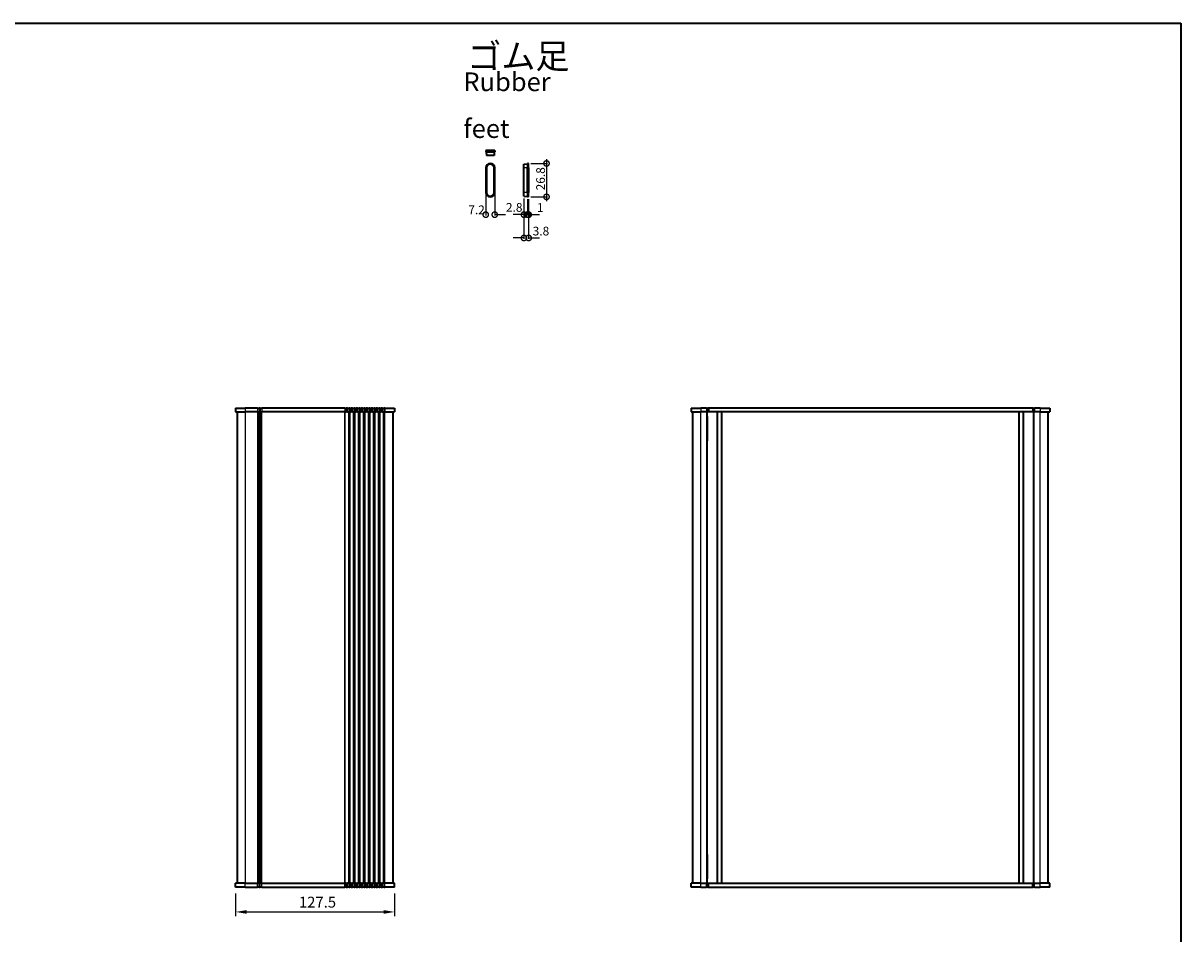
# Model space of a CAD drawing. Units: millimetres. Extents: x 51 to 7911, y 28 to 1433.
# Drawn here: x 2456 to 3384, y 703 to 1433 of the extents above; entities that cross this region are included whole.
import ezdxf

# ---------------------------------------------------------------- set-up
doc = ezdxf.new("R2010")
doc.units = ezdxf.units.MM
doc.header["$LTSCALE"] = 3.5
doc.layers.get('Defpoints').update_dxf_attribs({"lineweight": 25})
for name, color, linetype, lineweight in [('AM_5', 3, 'Continuous', 25), ('Border (ISO)', 7, 'Continuous', 35), ('Symbol (ISO)', 7, 'Continuous', 18), ('Visible (ISO)', 7, 'Continuous', 35), ('Visible Narrow (ISO)', 7, 'Continuous', 25)]:
    doc.layers.add(name, color=color, linetype=linetype, lineweight=lineweight)
doc.styles.add('Note Text (TK)', font='MS PGothic.ttf')
doc.dimstyles.new('Default - Method 1b (TK)', dxfattribs={"dimscale": 3.5, "dimtxt": 2.5, "dimasz": 2.5, "dimexe": 1, "dimexo": 1.5, "dimgap": 1, "dimtad": 1, "dimtoh": 1, "dimrnd": 1e-08, "dimdsep": 46, "dimtxsty": 'Note Text (TK)', "dimcen": 0.09, "dimdle": 5, "dimclrd": 100, "dimclre": 100, "dimclrt": 7, "dimadec": 1, "dimazin": 1, "dimtfac": 1, "dimtmove": 0, "dimatfit": 3, "dimfxl": 1, "dimtolj": 1, "dimlwd": -1, "dimlwe": -1, "dimarcsym": 0})

# ---------------------------------------------------------------- blocks, each defined once
blk = doc.blocks.new('図面枠 tk図枠')
at = {"layer": 'Border (ISO)'}
for p, q in [((14.5, 289), (405.5, 289)), ((405.5, 289), (405.5, 8))]:
    blk.add_line(p, q, dxfattribs=at)
blk = doc.blocks.new('*D47')
at = {"layer": 'AM_5'}
for p, q in [((2626.18, 735.01), (2626.18, 716.76)), ((2753.68, 735.01), (2753.68, 716.76)), ((2634.93, 720.26), (2744.93, 720.26))]:
    blk.add_line(p, q, dxfattribs=at)
for points in [[(2634.93, 721.72), (2634.93, 718.81), (2626.18, 720.26)], [(2744.93, 721.72), (2744.93, 718.81), (2753.68, 720.26)]]:
    blk.add_solid(points, dxfattribs=at)
at = {"layer": 'Defpoints', "color": 0}
for p in [(2626.18, 740.26), (2753.68, 740.26), (2753.68, 720.26)]:
    blk.add_point(p, dxfattribs=at)
at = {"layer": 'AM_5', "color": 7, "insert": (2676.91, 728.14), "char_height": 8.75, "attachment_point": 4, "style": 'Note Text (TK)'}
blk.add_mtext('\\A1;127.5', dxfattribs=at)
blk = doc.blocks.new('_DotSmall')
at = {"color": 0, "linetype": 'ByBlock', "const_width": 0.5}
blk.add_lwpolyline([(-0.0625, 0, 1), (0.0625, 0, 1)], format="xyb", close=True, dxfattribs=at)
blk = doc.blocks.new('*D88')
at = {"layer": 'AM_5'}
for p, q in [((2862.93, 1320.51), (2876.19, 1320.51)), ((2875.49, 1324.01), (2875.49, 1290.21)), ((2862.93, 1293.71), (2876.19, 1293.71))]:
    blk.add_line(p, q, dxfattribs=at)
at = {"layer": 'Defpoints', "color": 0}
for p in [(2861.18, 1320.51), (2861.18, 1293.71), (2875.49, 1293.71)]:
    blk.add_point(p, dxfattribs=at)
at = {"layer": 'AM_5', "xscale": 8.75, "yscale": 8.75, "zscale": 8.75}
for p, rotation in [((2875.49, 1320.51), 90), ((2875.49, 1293.71), 270)]:
    blk.add_blockref('_DotSmall', p, dxfattribs=dict(at, rotation=rotation))
at = {"layer": 'AM_5', "color": 7, "insert": (2870.75, 1298.93), "char_height": 7, "attachment_point": 4, "rotation": 90, "style": 'Note Text (TK)'}
blk.add_mtext('\\A1;26.8', dxfattribs=at)
blk = doc.blocks.new('*D89')
at = {"layer": 'AM_5'}
for p, q in [((2857.38, 1292.45), (2857.38, 1278.73)), ((2860.18, 1291.96), (2860.18, 1278.73)), ((2857.38, 1279.43), (2848.63, 1279.43)), ((2860.18, 1279.43), (2868.93, 1279.43))]:
    blk.add_line(p, q, dxfattribs=at)
at = {"layer": 'Defpoints', "color": 0}
for p in [(2857.38, 1294.2), (2860.18, 1293.71), (2860.18, 1279.43)]:
    blk.add_point(p, dxfattribs=at)
at = {"layer": 'AM_5', "xscale": 8.75, "yscale": 8.75, "zscale": 8.75}
blk.add_blockref('_DotSmall', (2857.38, 1279.43), dxfattribs=at)
at = {"layer": 'AM_5', "xscale": 8.75, "yscale": 8.75, "zscale": 8.75, "rotation": 180}
blk.add_blockref('_DotSmall', (2860.18, 1279.43), dxfattribs=at)
at = {"layer": 'AM_5', "color": 7, "insert": (2842.96, 1285.27), "char_height": 7, "attachment_point": 4, "style": 'Note Text (TK)'}
blk.add_mtext('\\A1;2.8', dxfattribs=at)
blk = doc.blocks.new('*D90')
at = {"layer": 'AM_5'}
for p, q in [((2860.18, 1291.96), (2860.18, 1278.73)), ((2861.18, 1291.96), (2861.18, 1278.73)), ((2860.18, 1279.43), (2851.43, 1279.43)), ((2861.18, 1279.43), (2869.93, 1279.43))]:
    blk.add_line(p, q, dxfattribs=at)
at = {"layer": 'Defpoints', "color": 0}
for p in [(2860.18, 1293.71), (2861.18, 1293.71), (2861.18, 1279.43)]:
    blk.add_point(p, dxfattribs=at)
at = {"layer": 'AM_5', "xscale": 8.75, "yscale": 8.75, "zscale": 8.75}
blk.add_blockref('_DotSmall', (2860.18, 1279.43), dxfattribs=at)
at = {"layer": 'AM_5', "xscale": 8.75, "yscale": 8.75, "zscale": 8.75, "rotation": 180}
blk.add_blockref('_DotSmall', (2861.18, 1279.43), dxfattribs=at)
at = {"layer": 'AM_5', "color": 7, "insert": (2867.84, 1285.16), "char_height": 7, "attachment_point": 4, "style": 'Note Text (TK)'}
blk.add_mtext('\\A1;1', dxfattribs=at)
blk = doc.blocks.new('*D91')
at = {"layer": 'AM_5'}
for p, q in [((2857.38, 1292.45), (2857.38, 1260.06)), ((2861.18, 1291.96), (2861.18, 1260.06)), ((2857.38, 1260.76), (2848.63, 1260.76)), ((2861.18, 1260.76), (2869.93, 1260.76))]:
    blk.add_line(p, q, dxfattribs=at)
at = {"layer": 'Defpoints', "color": 0}
for p in [(2857.38, 1294.2), (2861.18, 1293.71), (2861.18, 1260.76)]:
    blk.add_point(p, dxfattribs=at)
at = {"layer": 'AM_5', "xscale": 8.75, "yscale": 8.75, "zscale": 8.75}
blk.add_blockref('_DotSmall', (2857.38, 1260.76), dxfattribs=at)
at = {"layer": 'AM_5', "xscale": 8.75, "yscale": 8.75, "zscale": 8.75, "rotation": 180}
blk.add_blockref('_DotSmall', (2861.18, 1260.76), dxfattribs=at)
at = {"layer": 'AM_5', "color": 7, "insert": (2864.4, 1266.26), "char_height": 7, "attachment_point": 4, "style": 'Note Text (TK)'}
blk.add_mtext('\\A1;3.8', dxfattribs=at)
blk = doc.blocks.new('*D92')
at = {"layer": 'AM_5'}
for p, q in [((2826.77, 1296.61), (2826.77, 1278.73)), ((2833.97, 1296.61), (2833.97, 1278.73)), ((2833.97, 1279.43), (2842.72, 1279.43))]:
    blk.add_line(p, q, dxfattribs=at)
at = {"layer": 'Defpoints', "color": 0}
for p in [(2826.77, 1297.31), (2833.97, 1297.31), (2833.97, 1279.43)]:
    blk.add_point(p, dxfattribs=at)
at = {"layer": 'AM_5', "xscale": 8.75, "yscale": 8.75, "zscale": 8.75, "rotation": 180}
blk.add_blockref('_DotSmall', (2826.77, 1279.43), dxfattribs=at)
at = {"layer": 'AM_5', "xscale": 8.75, "yscale": 8.75, "zscale": 8.75}
blk.add_blockref('_DotSmall', (2833.97, 1279.43), dxfattribs=at)
at = {"layer": 'AM_5', "color": 7, "insert": (2812.76, 1283.31), "char_height": 7, "attachment_point": 4, "style": 'Note Text (TK)'}
blk.add_mtext('\\A1;7.2', dxfattribs=at)

msp = doc.modelspace()

# ---------------------------------------------------------------- linework, layer by layer
at = {"layer": 'Visible (ISO)'}
for p, q in [((2826.7655, 1330.7928), (2826.7655, 1329.7928)), ((2833.9655, 1330.7928), (2826.7655, 1330.7928)), ((2826.7655, 1329.7928), (2833.9655, 1329.7928)), ((2827.1155, 1329.7928), (2827.2622, 1326.9928)), ((2833.6155, 1329.7928), (2833.4688, 1326.9928)), ((2833.9655, 1330.7928), (2833.9655, 1329.7928)), ((2833.4688, 1326.9928), (2827.2622, 1326.9928)), ((2857.3779, 1320.0103), (2860.1779, 1320.1571)), ((2857.3779, 1316.9071), (2857.3779, 1320.0103)), ((2860.1779, 1320.5071), (2860.1779, 1316.9071)), ((2861.1779, 1320.5071), (2860.1779, 1320.5071)), ((2861.1779, 1316.9071), (2861.1779, 1320.5071)), ((2826.7655, 1316.9071), (2826.7655, 1297.3071)), ((2827.1155, 1297.3071), (2827.1155, 1316.9071)), ((2827.2622, 1316.9071), (2827.2622, 1297.3071)), ((2833.4688, 1297.3071), (2833.4688, 1316.9071)), ((2833.6155, 1316.9071), (2833.6155, 1297.3071)), ((2833.9655, 1297.3071), (2833.9655, 1316.9071)), ((2857.3779, 1297.3071), (2857.3779, 1316.9071)), ((2860.1779, 1297.3071), (2860.1779, 1316.9071)), ((2861.1779, 1316.9071), (2861.1779, 1297.3071)), ((2857.3779, 1294.2038), (2857.3779, 1297.3071)), ((2857.3779, 1294.2038), (2860.1779, 1294.0571)), ((2860.1779, 1297.3071), (2860.1779, 1293.7071)), ((2861.1779, 1293.7071), (2860.1779, 1293.7071)), ((2861.1779, 1293.7071), (2861.1779, 1297.3071)), ((2626.184, 1124.2637), (2626.184, 1121.2637)), ((2626.184, 1124.2637), (2626.184, 1124.2637)), ((2626.184, 1124.2637), (2626.184, 1121.2637)), ((2626.184, 1124.2637), (2633.934, 1124.2637)), ((2643.6991, 1124.2637), (2633.934, 1124.2637)), ((2643.6991, 1124.2637), (2644.9135, 1124.2637)), ((2645.9545, 1124.2637), (2644.9135, 1124.2637)), ((2645.9545, 1124.2637), (2647.1689, 1124.2637)), ((2713.6991, 1124.2637), (2647.1689, 1124.2637)), ((2713.6991, 1124.2637), (2714.9135, 1124.2637)), ((2715.9545, 1124.2637), (2714.9135, 1124.2637)), ((2715.9545, 1124.2637), (2717.1689, 1124.2637)), ((2717.6991, 1124.2637), (2717.1689, 1124.2637)), ((2717.6991, 1124.2637), (2718.9135, 1124.2637)), ((2719.9545, 1124.2637), (2718.9135, 1124.2637)), ((2719.9545, 1124.2637), (2721.1689, 1124.2637)), ((2721.6991, 1124.2637), (2721.1689, 1124.2637)), ((2721.6991, 1124.2637), (2722.9135, 1124.2637)), ((2723.9545, 1124.2637), (2722.9135, 1124.2637)), ((2723.9545, 1124.2637), (2725.1689, 1124.2637)), ((2725.6991, 1124.2637), (2725.1689, 1124.2637)), ((2725.6991, 1124.2637), (2726.9135, 1124.2637)), ((2727.9545, 1124.2637), (2726.9135, 1124.2637)), ((2727.9545, 1124.2637), (2729.1689, 1124.2637)), ((2729.6991, 1124.2637), (2729.1689, 1124.2637)), ((2729.6991, 1124.2637), (2730.9135, 1124.2637)), ((2731.9545, 1124.2637), (2730.9135, 1124.2637)), ((2731.9545, 1124.2637), (2733.1689, 1124.2637)), ((2733.6991, 1124.2637), (2733.1689, 1124.2637)), ((2733.6991, 1124.2637), (2734.9135, 1124.2637)), ((2735.9545, 1124.2637), (2734.9135, 1124.2637)), ((2735.9545, 1124.2637), (2737.1689, 1124.2637)), ((2737.6991, 1124.2637), (2737.1689, 1124.2637)), ((2737.6991, 1124.2637), (2738.9135, 1124.2637)), ((2739.9545, 1124.2637), (2738.9135, 1124.2637)), ((2739.9545, 1124.2637), (2741.169, 1124.2637)), ((2741.6991, 1124.2637), (2741.169, 1124.2637)), ((2741.6991, 1124.2637), (2742.9136, 1124.2637)), ((2743.9545, 1124.2637), (2742.9136, 1124.2637)), ((2743.9545, 1124.2637), (2745.169, 1124.2637)), ((2745.9341, 1124.2637), (2745.169, 1124.2637)), ((2745.9341, 1124.2637), (2753.684, 1124.2637)), ((2753.684, 1124.2637), (2753.684, 1121.2637)), ((2991.62, 1124.2637), (2991.62, 1121.2637)), ((2991.62, 1124.2637), (2991.62, 1124.2637)), ((2991.62, 1124.2637), (2991.62, 1121.2637)), ((2991.62, 1124.2637), (2991.6201, 1124.2637)), ((2991.6201, 1124.2637), (2991.6201, 1121.2637)), ((2991.6201, 1124.2637), (2999.37, 1124.2637)), ((3003.7487, 1124.2637), (2999.37, 1124.2637)), ((3003.7487, 1124.2637), (3004.8093, 1124.2637)), ((3005.2235, 1124.2637), (3004.8093, 1124.2637)), ((3005.5771, 1124.2637), (3005.2235, 1124.2637)), ((3265.1629, 1124.2637), (3005.5771, 1124.2637)), ((3265.5164, 1124.2637), (3265.1629, 1124.2637)), ((3265.9306, 1124.2637), (3265.5164, 1124.2637)), ((3265.9306, 1124.2637), (3266.9913, 1124.2637)), ((3271.3677, 1124.2637), (3266.9913, 1124.2637)), ((3271.3677, 1124.2637), (3279.12, 1124.2637)), ((3279.12, 1124.2637), (3279.12, 1121.2637)), ((2626.184, 1121.2637), (2626.184, 1121.2637)), ((2626.184, 1121.2637), (2633.934, 1121.2637)), ((2627.434, 1121.2637), (2627.434, 743.2637)), ((2643.6991, 1121.2637), (2633.934, 1121.2637)), ((2643.6991, 1121.2637), (2644.9135, 1121.2637)), ((2645.9545, 1121.2637), (2644.9135, 1121.2637)), ((2645.434, 1121.2637), (2645.434, 743.2637)), ((2645.434, 743.2637), (2645.434, 1121.2637)), ((2645.9545, 1121.2637), (2647.1689, 1121.2637)), ((2713.6991, 1121.2637), (2647.1689, 1121.2637)), ((2713.6991, 1121.2637), (2714.9135, 1121.2637)), ((2715.9545, 1121.2637), (2714.9135, 1121.2637)), ((2715.9545, 1121.2637), (2717.1689, 1121.2637)), ((2717.6991, 1121.2637), (2717.1689, 1121.2637)), ((2717.6991, 1121.2637), (2718.9135, 1121.2637)), ((2719.9545, 1121.2637), (2718.9135, 1121.2637)), ((2719.9545, 1121.2637), (2721.1689, 1121.2637)), ((2721.6991, 1121.2637), (2721.1689, 1121.2637)), ((2721.6991, 1121.2637), (2722.9135, 1121.2637)), ((2723.9545, 1121.2637), (2722.9135, 1121.2637)), ((2723.9545, 1121.2637), (2725.1689, 1121.2637)), ((2725.6991, 1121.2637), (2725.1689, 1121.2637)), ((2725.6991, 1121.2637), (2726.9135, 1121.2637)), ((2727.9545, 1121.2637), (2726.9135, 1121.2637)), ((2727.9545, 1121.2637), (2729.1689, 1121.2637)), ((2729.6991, 1121.2637), (2729.1689, 1121.2637)), ((2729.6991, 1121.2637), (2730.9135, 1121.2637)), ((2731.9545, 1121.2637), (2730.9135, 1121.2637)), ((2731.9545, 1121.2637), (2733.1689, 1121.2637)), ((2733.6991, 1121.2637), (2733.1689, 1121.2637)), ((2733.6991, 1121.2637), (2734.9135, 1121.2637)), ((2735.9545, 1121.2637), (2734.9135, 1121.2637)), ((2735.9545, 1121.2637), (2737.1689, 1121.2637)), ((2737.6991, 1121.2637), (2737.1689, 1121.2637)), ((2737.6991, 1121.2637), (2738.9135, 1121.2637)), ((2739.9545, 1121.2637), (2738.9135, 1121.2637)), ((2739.9545, 1121.2637), (2741.169, 1121.2637)), ((2741.6991, 1121.2637), (2741.169, 1121.2637)), ((2741.6991, 1121.2637), (2742.9136, 1121.2637)), ((2743.9545, 1121.2637), (2742.9136, 1121.2637)), ((2743.9545, 1121.2637), (2745.169, 1121.2637)), ((2745.9341, 1121.2637), (2745.169, 1121.2637)), ((2745.9341, 1121.2637), (2753.684, 1121.2637)), ((2752.434, 743.2637), (2752.434, 1121.2637)), ((2991.62, 1121.2637), (2991.62, 1121.2637)), ((2991.62, 1121.2637), (2991.6201, 1121.2637)), ((2991.6201, 1121.2637), (2999.37, 1121.2637)), ((2992.87, 743.2637), (2992.87, 1121.2637)), ((3003.7487, 1121.2637), (2999.37, 1121.2637)), ((3003.7487, 1121.2637), (3004.8093, 1121.2637)), ((3004.37, 1117.6637), (3004.37, 1121.2637)), ((3004.37, 1117.6637), (3004.37, 1098.0637)), ((3005.2235, 1121.2637), (3004.8093, 1121.2637)), ((3005.5771, 1121.2637), (3005.2235, 1121.2637)), ((3265.1629, 1121.2637), (3005.5771, 1121.2637)), ((3012.67, 743.2637), (3012.67, 1121.2637)), ((3016.07, 743.2637), (3016.07, 1121.2637)), ((3254.67, 743.2637), (3254.67, 1121.2637)), ((3258.07, 743.2637), (3258.07, 1121.2637)), ((3265.5164, 1121.2637), (3265.1629, 1121.2637)), ((3265.9306, 1121.2637), (3265.5164, 1121.2637)), ((3265.9306, 1121.2637), (3266.9913, 1121.2637)), ((3266.37, 1117.6637), (3266.37, 1121.2637)), ((3266.37, 1098.0637), (3266.37, 1117.6637)), ((3271.3677, 1121.2637), (3266.9913, 1121.2637)), ((3271.3677, 1121.2637), (3279.12, 1121.2637)), ((3277.8689, 743.2637), (3277.8689, 1121.2637)), ((3004.37, 766.4637), (3004.37, 1098.0637)), ((3266.37, 766.4637), (3266.37, 1098.0637)), ((3004.37, 766.4637), (3004.37, 746.8637)), ((3266.37, 746.8637), (3266.37, 766.4637)), ((2633.9341, 743.2637), (2626.184, 743.2637)), ((2626.184, 740.2637), (2626.184, 743.2637)), ((2633.9341, 743.2637), (2643.6991, 743.2637)), ((2644.9135, 743.2637), (2643.6991, 743.2637)), ((2644.9135, 743.2637), (2645.9545, 743.2637)), ((2647.1689, 743.2637), (2645.9545, 743.2637)), ((2647.1689, 743.2637), (2713.6991, 743.2637)), ((2714.9135, 743.2637), (2713.6991, 743.2637)), ((2714.9135, 743.2637), (2715.9545, 743.2637)), ((2717.1689, 743.2637), (2715.9545, 743.2637)), ((2717.1689, 743.2637), (2717.6991, 743.2637)), ((2718.9135, 743.2637), (2717.6991, 743.2637)), ((2718.9135, 743.2637), (2719.9545, 743.2637)), ((2721.1689, 743.2637), (2719.9545, 743.2637)), ((2721.1689, 743.2637), (2721.6991, 743.2637)), ((2722.9135, 743.2637), (2721.6991, 743.2637)), ((2722.9135, 743.2637), (2723.9545, 743.2637)), ((2725.1689, 743.2637), (2723.9545, 743.2637)), ((2725.1689, 743.2637), (2725.6991, 743.2637)), ((2726.9135, 743.2637), (2725.6991, 743.2637)), ((2726.9135, 743.2637), (2727.9545, 743.2637)), ((2729.1689, 743.2637), (2727.9545, 743.2637)), ((2729.1689, 743.2637), (2729.6991, 743.2637)), ((2730.9135, 743.2637), (2729.6991, 743.2637)), ((2730.9135, 743.2637), (2731.9545, 743.2637)), ((2733.1689, 743.2637), (2731.9545, 743.2637)), ((2733.1689, 743.2637), (2733.6991, 743.2637)), ((2734.9135, 743.2637), (2733.6991, 743.2637)), ((2734.9135, 743.2637), (2735.9545, 743.2637)), ((2737.1689, 743.2637), (2735.9545, 743.2637)), ((2737.1689, 743.2637), (2737.6991, 743.2637)), ((2738.9135, 743.2637), (2737.6991, 743.2637)), ((2738.9135, 743.2637), (2739.9545, 743.2637)), ((2741.1689, 743.2637), (2739.9545, 743.2637)), ((2741.1689, 743.2637), (2741.6991, 743.2637)), ((2742.9135, 743.2637), (2741.6991, 743.2637)), ((2742.9135, 743.2637), (2743.9545, 743.2637)), ((2745.1689, 743.2637), (2743.9545, 743.2637)), ((2745.1689, 743.2637), (2745.934, 743.2637)), ((2753.684, 743.2637), (2745.934, 743.2637)), ((2753.684, 740.2637), (2753.684, 743.2637)), ((2999.3722, 743.2637), (2991.62, 743.2637)), ((2991.62, 740.2637), (2991.62, 743.2637)), ((2999.3722, 743.2637), (3003.7487, 743.2637)), ((3004.8093, 743.2637), (3003.7487, 743.2637)), ((3004.37, 743.2637), (3004.37, 746.8637)), ((3004.8093, 743.2637), (3005.2235, 743.2637)), ((3005.2235, 743.2637), (3005.5771, 743.2637)), ((3005.5771, 743.2637), (3265.1629, 743.2637)), ((3265.1629, 743.2637), (3265.5164, 743.2637)), ((3265.5164, 743.2637), (3265.9306, 743.2637)), ((3266.9913, 743.2637), (3265.9306, 743.2637)), ((3266.37, 743.2637), (3266.37, 746.8637)), ((3266.9913, 743.2637), (3271.37, 743.2637)), ((3279.1199, 743.2637), (3271.37, 743.2637)), ((3279.12, 743.2637), (3279.1199, 743.2637)), ((3279.1199, 740.2637), (3279.1199, 743.2637)), ((3279.1199, 743.2637), (3279.1199, 743.2637)), ((3279.1199, 740.2637), (3279.1199, 743.2637)), ((3279.12, 740.2637), (3279.12, 743.2637)), ((2633.9341, 740.2637), (2626.184, 740.2637)), ((2633.9341, 740.2637), (2643.6991, 740.2637)), ((2644.9135, 740.2637), (2643.6991, 740.2637)), ((2644.9135, 740.2637), (2645.9545, 740.2637)), ((2647.1689, 740.2637), (2645.9545, 740.2637)), ((2647.1689, 740.2637), (2713.6991, 740.2637)), ((2714.9135, 740.2637), (2713.6991, 740.2637)), ((2714.9135, 740.2637), (2715.9545, 740.2637)), ((2717.1689, 740.2637), (2715.9545, 740.2637)), ((2717.1689, 740.2637), (2717.6991, 740.2637)), ((2718.9135, 740.2637), (2717.6991, 740.2637)), ((2718.9135, 740.2637), (2719.9545, 740.2637)), ((2721.1689, 740.2637), (2719.9545, 740.2637)), ((2721.1689, 740.2637), (2721.6991, 740.2637)), ((2722.9135, 740.2637), (2721.6991, 740.2637)), ((2722.9135, 740.2637), (2723.9545, 740.2637)), ((2725.1689, 740.2637), (2723.9545, 740.2637)), ((2725.1689, 740.2637), (2725.6991, 740.2637)), ((2726.9135, 740.2637), (2725.6991, 740.2637)), ((2726.9135, 740.2637), (2727.9545, 740.2637)), ((2729.1689, 740.2637), (2727.9545, 740.2637)), ((2729.1689, 740.2637), (2729.6991, 740.2637)), ((2730.9135, 740.2637), (2729.6991, 740.2637)), ((2730.9135, 740.2637), (2731.9545, 740.2637)), ((2733.1689, 740.2637), (2731.9545, 740.2637)), ((2733.1689, 740.2637), (2733.6991, 740.2637)), ((2734.9135, 740.2637), (2733.6991, 740.2637)), ((2734.9135, 740.2637), (2735.9545, 740.2637)), ((2737.1689, 740.2637), (2735.9545, 740.2637)), ((2737.1689, 740.2637), (2737.6991, 740.2637)), ((2738.9135, 740.2637), (2737.6991, 740.2637)), ((2738.9135, 740.2637), (2739.9545, 740.2637)), ((2741.1689, 740.2637), (2739.9545, 740.2637)), ((2741.1689, 740.2637), (2741.6991, 740.2637)), ((2742.9135, 740.2637), (2741.6991, 740.2637)), ((2742.9135, 740.2637), (2743.9545, 740.2637)), ((2745.1689, 740.2637), (2743.9545, 740.2637)), ((2745.1689, 740.2637), (2745.934, 740.2637)), ((2753.684, 740.2637), (2745.934, 740.2637)), ((2999.3722, 740.2637), (2991.62, 740.2637)), ((2999.3722, 740.2637), (3003.7487, 740.2637)), ((3004.8093, 740.2637), (3003.7487, 740.2637)), ((3004.8093, 740.2637), (3005.2235, 740.2637)), ((3005.2235, 740.2637), (3005.5771, 740.2637)), ((3005.5771, 740.2637), (3265.1629, 740.2637)), ((3265.1629, 740.2637), (3265.5164, 740.2637)), ((3265.5164, 740.2637), (3265.9306, 740.2637)), ((3266.9913, 740.2637), (3265.9306, 740.2637)), ((3266.9913, 740.2637), (3271.37, 740.2637)), ((3279.1199, 740.2637), (3271.37, 740.2637)), ((3279.12, 740.2637), (3279.1199, 740.2637)), ((3279.1199, 740.2637), (3279.1199, 740.2637))]:
    msp.add_line(p, q, dxfattribs=at)
for centre, radius, start, end in [((2830.3655, 1316.9071), 3.6, 0, 180), ((2830.3655, 1316.9071), 3.25, 0, 180), ((2830.3655, 1316.9071), 3.1033, 0, 180), ((2830.3655, 1297.3071), 3.6, 180, 0), ((2830.3655, 1297.3071), 3.25, 180, 0), ((2830.3655, 1297.3071), 3.1033, 180, 0)]:
    msp.add_arc(centre, radius, start, end, dxfattribs=at)
at = {"layer": 'Visible Narrow (ISO)'}
for p, q in [((2827.1155, 1316.9071), (2827.2622, 1316.9071)), ((2833.6155, 1316.9071), (2833.4688, 1316.9071)), ((2860.1779, 1316.9071), (2857.3779, 1316.9071)), ((2861.1779, 1316.9071), (2860.1779, 1316.9071)), ((2827.1155, 1297.3071), (2827.2622, 1297.3071)), ((2833.6155, 1297.3071), (2833.4688, 1297.3071)), ((2860.1779, 1297.3071), (2857.3779, 1297.3071)), ((2861.1779, 1297.3071), (2860.1779, 1297.3071)), ((2633.934, 1124.2637), (2633.934, 1121.2637)), ((2643.6991, 1124.2637), (2643.6991, 1121.2637)), ((2644.9135, 1124.2637), (2644.9135, 1121.2637)), ((2645.9545, 1124.2637), (2645.9545, 1121.2637)), ((2647.1689, 1124.2637), (2647.1689, 1121.2637)), ((2713.6991, 1124.2637), (2713.6991, 1121.2637)), ((2714.9135, 1124.2637), (2714.9135, 1121.2637)), ((2715.9545, 1124.2637), (2715.9545, 1121.2637)), ((2717.1689, 1124.2637), (2717.1689, 1121.2637)), ((2717.6991, 1124.2637), (2717.6991, 1121.2637)), ((2718.9135, 1124.2637), (2718.9135, 1121.2637)), ((2719.9545, 1124.2637), (2719.9545, 1121.2637)), ((2721.1689, 1124.2637), (2721.1689, 1121.2637)), ((2721.6991, 1124.2637), (2721.6991, 1121.2637)), ((2722.9135, 1124.2637), (2722.9135, 1121.2637)), ((2723.9545, 1124.2637), (2723.9545, 1121.2637)), ((2725.1689, 1124.2637), (2725.1689, 1121.2637)), ((2725.6991, 1124.2637), (2725.6991, 1121.2637)), ((2726.9135, 1124.2637), (2726.9135, 1121.2637)), ((2727.9545, 1124.2637), (2727.9545, 1121.2637)), ((2729.1689, 1124.2637), (2729.1689, 1121.2637)), ((2729.6991, 1124.2637), (2729.6991, 1121.2637)), ((2730.9135, 1124.2637), (2730.9135, 1121.2637)), ((2731.9545, 1124.2637), (2731.9545, 1121.2637)), ((2733.1689, 1124.2637), (2733.1689, 1121.2637)), ((2733.6991, 1124.2637), (2733.6991, 1121.2637)), ((2734.9135, 1124.2637), (2734.9135, 1121.2637)), ((2735.9545, 1124.2637), (2735.9545, 1121.2637)), ((2737.1689, 1124.2637), (2737.1689, 1121.2637)), ((2737.6991, 1124.2637), (2737.6991, 1121.2637)), ((2738.9135, 1124.2637), (2738.9135, 1121.2637)), ((2739.9545, 1124.2637), (2739.9545, 1121.2637)), ((2741.169, 1124.2637), (2741.169, 1121.2637)), ((2741.6991, 1124.2637), (2741.6991, 1121.2637)), ((2742.9136, 1124.2637), (2742.9136, 1121.2637)), ((2743.9545, 1124.2637), (2743.9545, 1121.2637)), ((2745.169, 1124.2637), (2745.169, 1121.2637)), ((2745.9341, 1124.2637), (2745.9341, 1121.2637)), ((2999.37, 1124.2637), (2999.37, 1121.2637)), ((3003.7487, 1124.2637), (3003.7487, 1121.2637)), ((3004.8093, 1124.2637), (3004.8093, 1121.2637)), ((3005.2235, 1124.2637), (3005.2235, 1121.2637)), ((3005.5771, 1124.2637), (3005.5771, 1121.2637)), ((3265.1629, 1124.2637), (3265.1629, 1121.2637)), ((3265.5164, 1124.2637), (3265.5164, 1121.2637)), ((3265.9306, 1124.2637), (3265.9306, 1121.2637)), ((3266.9913, 1124.2637), (3266.9913, 1121.2637)), ((3271.3677, 1124.2637), (3271.3677, 1121.2637)), ((2633.934, 1121.2637), (2633.934, 743.2637)), ((2643.6991, 1121.2637), (2643.6991, 743.2637)), ((2644.0461, 1121.2637), (2644.0461, 743.2637)), ((2645.1731, 1121.2637), (2645.1731, 743.2637)), ((2645.6949, 743.2637), (2645.6949, 1121.2637)), ((2646.822, 743.2637), (2646.822, 1121.2637)), ((2647.1689, 743.2637), (2647.1689, 1121.2637)), ((2713.6991, 743.2637), (2713.6991, 1121.2637)), ((2714.0461, 743.2637), (2714.0461, 1121.2637)), ((2716.822, 743.2637), (2716.822, 1121.2637)), ((2717.1689, 743.2637), (2717.1689, 1121.2637)), ((2717.6991, 743.2637), (2717.6991, 1121.2637)), ((2718.0461, 743.2637), (2718.0461, 1121.2637)), ((2720.822, 743.2637), (2720.822, 1121.2637)), ((2721.1689, 743.2637), (2721.1689, 1121.2637)), ((2721.6991, 743.2637), (2721.6991, 1121.2637)), ((2722.0461, 743.2637), (2722.0461, 1121.2637)), ((2724.822, 743.2637), (2724.822, 1121.2637)), ((2725.1689, 743.2637), (2725.1689, 1121.2637)), ((2725.6991, 743.2637), (2725.6991, 1121.2637)), ((2726.0461, 743.2637), (2726.0461, 1121.2637)), ((2728.822, 743.2637), (2728.822, 1121.2637)), ((2729.1689, 743.2637), (2729.1689, 1121.2637)), ((2729.6991, 743.2637), (2729.6991, 1121.2637)), ((2730.0461, 743.2637), (2730.0461, 1121.2637)), ((2732.822, 743.2637), (2732.822, 1121.2637)), ((2733.1689, 743.2637), (2733.1689, 1121.2637)), ((2733.6991, 743.2637), (2733.6991, 1121.2637)), ((2734.0461, 743.2637), (2734.0461, 1121.2637)), ((2736.822, 743.2637), (2736.822, 1121.2637)), ((2737.1689, 743.2637), (2737.1689, 1121.2637)), ((2737.6991, 743.2637), (2737.6991, 1121.2637)), ((2738.0461, 743.2637), (2738.0461, 1121.2637)), ((2740.822, 743.2637), (2740.822, 1121.2637)), ((2741.1689, 743.2637), (2741.1689, 1121.2637)), ((2741.6991, 743.2637), (2741.6991, 1121.2637)), ((2742.0461, 743.2637), (2742.0461, 1121.2637)), ((2744.822, 743.2637), (2744.822, 1121.2637)), ((2745.1689, 743.2637), (2745.1689, 1121.2637)), ((2745.934, 743.2637), (2745.934, 1121.2637)), ((2999.37, 743.2637), (2999.37, 1121.2637)), ((3004.07, 743.2637), (3004.07, 1121.2637)), ((3012.37, 743.2637), (3012.37, 1121.2637)), ((3012.97, 743.2637), (3012.97, 1121.2637)), ((3015.77, 743.2637), (3015.77, 1121.2637)), ((3016.37, 743.2637), (3016.37, 1121.2637)), ((3254.37, 743.2637), (3254.37, 1121.2637)), ((3254.97, 743.2637), (3254.97, 1121.2637)), ((3257.77, 743.2637), (3257.77, 1121.2637)), ((3258.37, 743.2637), (3258.37, 1121.2637)), ((3266.67, 743.2637), (3266.67, 1121.2637)), ((3271.37, 743.2637), (3271.37, 1121.2637)), ((2633.9341, 740.2637), (2633.9341, 743.2637)), ((2643.6991, 740.2637), (2643.6991, 743.2637)), ((2644.9135, 740.2637), (2644.9135, 743.2637)), ((2645.9545, 740.2637), (2645.9545, 743.2637)), ((2647.1689, 740.2637), (2647.1689, 743.2637)), ((2713.6991, 740.2637), (2713.6991, 743.2637)), ((2714.9135, 740.2637), (2714.9135, 743.2637)), ((2715.9545, 740.2637), (2715.9545, 743.2637)), ((2717.1689, 740.2637), (2717.1689, 743.2637)), ((2717.6991, 740.2637), (2717.6991, 743.2637)), ((2718.9135, 740.2637), (2718.9135, 743.2637)), ((2719.9545, 740.2637), (2719.9545, 743.2637)), ((2721.1689, 740.2637), (2721.1689, 743.2637)), ((2721.6991, 740.2637), (2721.6991, 743.2637)), ((2722.9135, 740.2637), (2722.9135, 743.2637)), ((2723.9545, 740.2637), (2723.9545, 743.2637)), ((2725.1689, 740.2637), (2725.1689, 743.2637)), ((2725.6991, 740.2637), (2725.6991, 743.2637)), ((2726.9135, 740.2637), (2726.9135, 743.2637)), ((2727.9545, 740.2637), (2727.9545, 743.2637)), ((2729.1689, 740.2637), (2729.1689, 743.2637)), ((2729.6991, 740.2637), (2729.6991, 743.2637)), ((2730.9135, 740.2637), (2730.9135, 743.2637)), ((2731.9545, 740.2637), (2731.9545, 743.2637)), ((2733.1689, 740.2637), (2733.1689, 743.2637)), ((2733.6991, 740.2637), (2733.6991, 743.2637)), ((2734.9135, 740.2637), (2734.9135, 743.2637)), ((2735.9545, 740.2637), (2735.9545, 743.2637)), ((2737.1689, 740.2637), (2737.1689, 743.2637)), ((2737.6991, 740.2637), (2737.6991, 743.2637)), ((2738.9135, 740.2637), (2738.9135, 743.2637)), ((2739.9545, 740.2637), (2739.9545, 743.2637)), ((2741.1689, 740.2637), (2741.1689, 743.2637)), ((2741.6991, 740.2637), (2741.6991, 743.2637)), ((2742.9135, 740.2637), (2742.9135, 743.2637)), ((2743.9545, 740.2637), (2743.9545, 743.2637)), ((2745.1689, 740.2637), (2745.1689, 743.2637)), ((2745.934, 740.2637), (2745.934, 743.2637)), ((2999.3722, 740.2637), (2999.3722, 743.2637)), ((3003.7487, 740.2637), (3003.7487, 743.2637)), ((3004.8093, 740.2637), (3004.8093, 743.2637)), ((3005.2235, 740.2637), (3005.2235, 743.2637)), ((3005.5771, 740.2637), (3005.5771, 743.2637)), ((3265.1629, 740.2637), (3265.1629, 743.2637)), ((3265.5164, 740.2637), (3265.5164, 743.2637)), ((3265.9306, 740.2637), (3265.9306, 743.2637)), ((3266.9913, 740.2637), (3266.9913, 743.2637)), ((3271.37, 740.2637), (3271.37, 743.2637))]:
    msp.add_line(p, q, dxfattribs=at)

# ---------------------------------------------------------------- block references
at = {"xscale": 5, "yscale": 5, "zscale": 5}
msp.add_blockref('図面枠 tk図枠', (1356.75, -12), dxfattribs=at)

# ---------------------------------------------------------------- texts
at = {"layer": 'Symbol (ISO)', "color": 7, "attachment_point": 4, "line_spacing_factor": 1.5, "style": 'Note Text (TK)'}
for s, insert, char_height, width in [('{\\fＭＳ Ｐゴシック|b0|i0;\\H20.0000;ゴム足}', (2812.0361, 1406.5526), 20, 85.84795), ('{\\fＭＳ Ｐゴシック|b0|i0;\\H15.0000;Rubber feet}', (2808.8272, 1367.2093), 15.000001, 110.614038)]:
    msp.add_mtext(s, dxfattribs=dict(at, insert=insert, char_height=char_height, width=width))

# ---------------------------------------------------------------- dimensions: what is measured, and where the dimension line sits
at = {"layer": 'AM_5', "color": 100}
for base, p1, p2, angle, override, picture, middle in [((2875.4935, 1293.7071), (2861.1779, 1320.5071), (2861.1779, 1293.7071), 90, {"dimtxt": 2, "dimexe": 0.2, "dimexo": 0.5, "dimtoh": 0, "dimblk1": 'DotSmall', "dimblk2": 'DotSmall', "dimsah": 1, "dimdle": 1, "dimclrd": 256, "dimclre": 256, "dimtofl": 0, "dimtmove": 1, "dimatfit": 1}, '*D88', (2877.7485, 1307.1071)), ((2833.9655, 1279.4324), (2826.7655, 1297.3071), (2833.9655, 1297.3071), 180, {"dimtxt": 2, "dimexe": 0.2, "dimexo": 0.2, "dimgap": 0.5, "dimtoh": 0, "dimblk1": 'DotSmall', "dimblk2": 'DotSmall', "dimsah": 1, "dimdle": 1, "dimclrd": 256, "dimclre": 256, "dimtofl": 0, "dimtmove": 1, "dimatfit": 1}, '*D92', (2818.2927, 1278.0625)), ((2860.1779, 1279.4324), (2857.3779, 1294.2038), (2860.1779, 1293.7071), 180, {"dimtxt": 2, "dimexe": 0.2, "dimexo": 0.5, "dimtoh": 0, "dimblk1": 'DotSmall', "dimblk2": 'DotSmall', "dimsah": 1, "dimdle": 1, "dimclrd": 256, "dimclre": 256, "dimtofl": 0, "dimtmove": 1, "dimatfit": 1}, '*D89', (2848.5834, 1278.2651)), ((2861.1779, 1260.7574), (2857.3779, 1294.2038), (2861.1779, 1293.7071), 180, {"dimtxt": 2, "dimexe": 0.2, "dimexo": 0.5, "dimtoh": 0, "dimblk1": 'DotSmall', "dimblk2": 'DotSmall', "dimsah": 1, "dimdle": 1, "dimclrd": 256, "dimclre": 256, "dimtofl": 0, "dimtmove": 1, "dimatfit": 1}, '*D91', (2870.0265, 1259.2615)), ((2861.1779, 1279.4324), (2860.1779, 1293.7071), (2861.1779, 1293.7071), 180, {"dimtxt": 2, "dimexe": 0.2, "dimexo": 0.5, "dimtoh": 0, "dimblk1": 'DotSmall', "dimblk2": 'DotSmall', "dimsah": 1, "dimdle": 1, "dimclrd": 256, "dimclre": 256, "dimtofl": 0, "dimtmove": 1, "dimatfit": 1}, '*D90', (2868.8944, 1278.1649))]:
    dim = msp.add_linear_dim(base=base, p1=p1, p2=p2, angle=angle, dimstyle='Default - Method 1b (TK)', override=override, dxfattribs=at)
    dim.commit()
    dim.dimension.update_dxf_attribs({"geometry": picture, "text_midpoint": middle, "dimtype": 160})
dim = msp.add_linear_dim(base=(2753.684, 720.2637), p1=(2626.184, 740.2637), p2=(2753.684, 740.2637), dimstyle='Default - Method 1b (TK)', override={"dimtoh": 0, "dimclrd": 256, "dimclre": 256, "dimtofl": 0, "dimatfit": 1}, dxfattribs=at)
dim.commit()
dim.dimension.update_dxf_attribs({"geometry": '*D47', "text_midpoint": (2689.934, 720.2637), "dimtype": 160})

doc.saveas('drawing.dxf')
